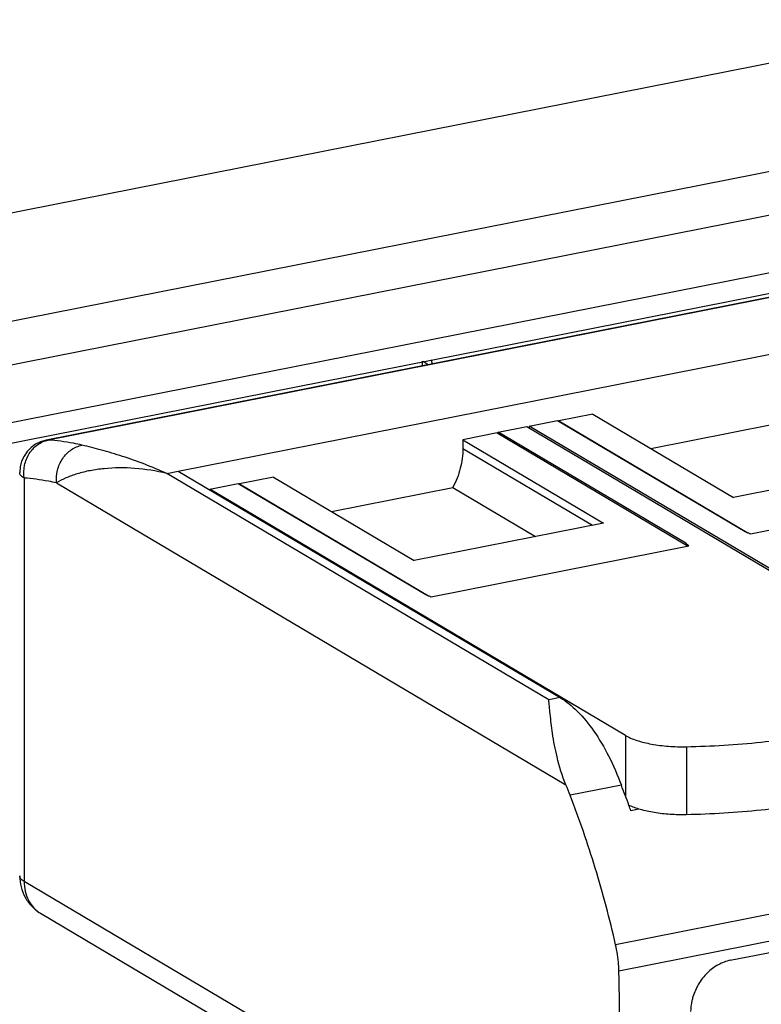
# Model space of a CAD drawing. Units: millimetres. Extents: x -3 to 844, y 0 to 594.
# Drawn here: x 222 to 234, y 153 to 168 of the extents above; entities that cross this region are included whole.
import ezdxf

# ---------------------------------------------------------------- set-up
doc = ezdxf.new("R2010")
doc.units = ezdxf.units.MM
doc.header["$LTSCALE"] = 46.255
doc.layers.get('0').update_dxf_attribs({"linetype": 'CONTINUOUS'})
doc.layers.add('BEZUGSACHSEN', color=7, linetype='CONTINUOUS')
doc.layers.add('RUNDUNGEN', color=7, linetype='CONTINUOUS')

msp = doc.modelspace()

# ---------------------------------------------------------------- linework, layer by layer
at = {"color": 7, "linetype": 'Continuous'}
for p, q in [((237.9649, 165.0716), (222.7229, 162.0618)), ((224.7261, 161.5907), (239.2754, 164.4637)), ((231.0282, 162.4584), (230.5085, 162.3558)), ((231.0282, 162.4584), (233.1632, 161.1937)), ((229.5906, 162.184), (230.0236, 162.2695)), ((230.0236, 162.2695), (236.3396, 158.5279)), ((230.0582, 162.2763), (230.4912, 162.3618)), ((230.0582, 162.2763), (230.0582, 162.2489)), ((236.3743, 158.5347), (230.0582, 162.2763)), ((230.4912, 162.3618), (233.3412, 160.6735)), ((230.5085, 162.3558), (230.5085, 162.3515)), ((230.5085, 162.3558), (233.3815, 160.6539)), ((231.9085, 161.9369), (233.7492, 162.3004)), ((229.5732, 162.1711), (229.0536, 162.0685)), ((229.5732, 162.1711), (232.4738, 160.4529)), ((229.5906, 162.184), (229.5906, 162.1609)), ((232.4406, 160.4956), (229.5906, 162.184)), ((229.0536, 162.0685), (229.0536, 161.937)), ((229.0536, 162.0685), (231.1886, 160.8038)), ((236.0384, 161.7614), (233.1632, 161.1937)), ((224.7261, 161.5907), (230.5311, 158.1518)), ((226.1784, 161.5008), (225.6588, 161.3982)), ((226.1784, 161.5008), (228.3134, 160.236)), ((225.2085, 161.3186), (225.6415, 161.4042)), ((225.6415, 161.4042), (228.4915, 159.7158)), ((225.6588, 161.3982), (225.6588, 161.3939)), ((225.6588, 161.3982), (228.5318, 159.6962)), ((233.421, 160.6399), (237.3354, 161.4129)), ((225.2085, 161.3186), (225.2085, 161.305)), ((231.5245, 157.577), (225.2085, 161.3186)), ((227.0588, 160.9793), (228.8994, 161.3427)), ((228.8994, 161.3427), (230.1541, 160.5995)), ((231.1886, 160.8038), (228.3134, 160.236)), ((228.5712, 159.6822), (232.4857, 160.4552)), ((231.4608, 156.8224), (230.6813, 156.6685)), ((231.7273, 156.4585), (231.6059, 156.4345)), ((222.6362, 154.8777), (231.6806, 149.5198)), ((233.1165, 154.1624), (236.1476, 154.7609))]:
    msp.add_line(p, q, dxfattribs=at)
at = {"color": 9, "linetype": 'Continuous'}
for p, q in [((229.0536, 161.937), (231.0221, 160.7709)), ((232.4406, 160.4956), (232.4406, 160.4726)), ((230.5311, 158.1518), (230.3579, 158.1176)), ((247.4811, 157.5807), (231.373, 154.3999)), ((231.5245, 157.577), (231.5245, 156.6559)), ((232.4529, 157.4067), (232.4529, 156.373)), ((247.5323, 157.1779), (231.4242, 153.9971))]:
    msp.add_line(p, q, dxfattribs=at)
at = {"color": 7, "linetype": 'Continuous'}
for centre, radius, start, end in [((233.5735, 161.1391), 0.522, 251.23216, 253.01068), ((228.7238, 160.1815), 0.522, 251.23216, 253.01068), ((226.4173, 155.0797), 4.5504, 20.4351, 22.57018), ((217.6836, 151.4475), 14.7885, 20.04409, 21.31236), ((217.3459, 151.3228), 15.1485, 19.72096, 20.0493)]:
    msp.add_arc(centre, radius, start, end, dxfattribs=at)
for points, knots in [([(229.0536, 161.937), (229.0536, 161.8355), (229.0256, 161.6287), (228.9489, 161.435), (228.8994, 161.3427)], [0, 0, 0, 0, 0.4920908, 1, 1, 1, 1]), ([(233.4056, 160.6449), (233.3995, 160.647), (233.3774, 160.655), (233.3559, 160.6648), (233.3412, 160.6735)], [0, 0, 0, 0, 0.2736866, 1, 1, 1, 1]), ([(232.4406, 160.4956), (232.444, 160.4936), (232.4562, 160.4859), (232.4677, 160.4768), (232.4748, 160.4692)], [0, 0, 0, 0, 0.2751556, 1, 1, 1, 1]), ([(232.4748, 160.4692), (232.4759, 160.4681), (232.4799, 160.4637), (232.4834, 160.4589), (232.4857, 160.4552)], [0, 0, 0, 0, 0.2628079, 1, 1, 1, 1]), ([(228.5558, 159.6872), (228.5497, 159.6893), (228.5277, 159.6973), (228.5062, 159.7071), (228.4915, 159.7158)], [0, 0, 0, 0, 0.2736866, 1, 1, 1, 1]), ([(230.6192, 156.8263), (230.562, 156.9636), (230.4822, 157.2249), (230.4148, 157.5878), (230.3845, 157.8454), (230.3683, 158.0136), (230.3615, 158.0851), (230.3579, 158.1176)], [0, 0, 0, 0, 0.3375602, 0.6165665, 0.837078, 0.9257581, 1, 1, 1, 1]), ([(230.5311, 158.1518), (230.6262, 158.0955), (230.8139, 157.9409), (231.0588, 157.6382), (231.2814, 157.2583), (231.4043, 156.9739), (231.4608, 156.8224)], [0, 0, 0, 0, 0.2011534, 0.4373229, 0.7058006, 1, 1, 1, 1]), ([(232.4529, 157.4067), (232.831, 157.4148), (233.5644, 157.4588), (234.455, 157.587), (235.1127, 157.7335), (235.5538, 157.8586), (235.9501, 157.9999), (236.1941, 158.1097), (236.3067, 158.1677)], [0, 0, 0, 0, 0.2867244, 0.5564932, 0.6812375, 0.7974224, 0.903952, 1, 1, 1, 1]), ([(231.5245, 157.577), (231.5494, 157.5623), (231.6051, 157.5346), (231.7351, 157.4859), (231.9274, 157.4402), (232.1817, 157.4093), (232.361, 157.4047), (232.4529, 157.4067)], [0, 0, 0, 0, 0.0911004, 0.1950413, 0.4364284, 0.7106852, 1, 1, 1, 1]), ([(236.3067, 157.134), (236.1941, 157.076), (235.9501, 156.9662), (235.5538, 156.8249), (235.1127, 156.6998), (234.455, 156.5533), (233.5644, 156.4251), (232.831, 156.3811), (232.4529, 156.373)], [0, 0, 0, 0, 0.096048, 0.2025776, 0.3187625, 0.4435068, 0.7132756, 1, 1, 1, 1]), ([(231.373, 154.3999), (231.2842, 154.7904), (231.0815, 155.5559), (230.8233, 156.3046), (230.6813, 156.6685)], [0, 0, 0, 0, 0.5063014, 1, 1, 1, 1]), ([(232.4529, 156.373), (232.3688, 156.3712), (232.2038, 156.3748), (231.9675, 156.4006), (231.7577, 156.4451), (231.6309, 156.4896), (231.5759, 156.516)], [0, 0, 0, 0, 0.2820869, 0.5522021, 0.795554, 1, 1, 1, 1]), ([(231.4242, 153.9971), (231.4234, 154.0302), (231.4164, 154.1656), (231.3957, 154.3001), (231.373, 154.3999)], [0, 0, 0, 0, 0.2447267, 1, 1, 1, 1]), ([(233.1165, 154.1624), (233.0524, 154.1497), (232.9245, 154.1011), (232.759, 153.9749), (232.6273, 153.8061), (232.5686, 153.6738), (232.5479, 153.6053)], [0, 0, 0, 0, 0.2354995, 0.4843169, 0.7417725, 1, 1, 1, 1]), ([(231.1946, 150.1425), (231.2907, 150.7592), (231.422, 152.0431), (231.4404, 153.333), (231.4242, 153.9971)], [0, 0, 0, 0, 0.484418, 1, 1, 1, 1]), ([(232.5479, 153.6053), (232.5424, 153.5869), (232.5231, 153.5143), (232.5138, 153.439), (232.5133, 153.3831)], [0, 0, 0, 0, 0.2550497, 1, 1, 1, 1])]:
    msp.add_open_spline(points, degree=3, knots=knots, dxfattribs=at)
at = {"layer": 'BEZUGSACHSEN', "color": 7, "linetype": 'Continuous'}
for p, q in [((198.0911, 160.759), (237.0284, 168.4477)), ((197.8775, 157.2179), (239.0646, 165.3509)), ((228.4386, 163.1905), (228.4386, 163.2611))]:
    msp.add_line(p, q, dxfattribs=at)
at = {"layer": 'BEZUGSACHSEN', "color": 9, "linetype": 'Continuous'}
for p, q in [((197.8775, 159.0679), (238.9721, 167.1826)), ((197.8775, 158.4041), (239.2178, 166.5674)), ((197.8775, 157.5301), (239.2178, 165.6933)), ((228.5281, 163.2081), (228.4493, 163.2548))]:
    msp.add_line(p, q, dxfattribs=at)
at = {"layer": 'BEZUGSACHSEN', "color": 7, "linetype": 'Continuous'}
msp.add_arc((228.1231, 163.1753), 0.4654, 5.48453, 13.02912, dxfattribs=at)
at = {"layer": 'RUNDUNGEN', "color": 9, "linetype": 'Continuous'}
for p, q in [((237.994, 165.0734), (222.7519, 162.0637)), ((224.5529, 161.5565), (224.7261, 161.5907)), ((230.3579, 158.1176), (224.5529, 161.5565)), ((222.3867, 161.4858), (222.3867, 155.3602)), ((222.879, 161.4115), (230.6192, 156.8263)), ((231.1946, 150.1425), (222.3867, 155.3602))]:
    msp.add_line(p, q, dxfattribs=at)
at = {"layer": 'RUNDUNGEN', "color": 7, "linetype": 'Continuous'}
msp.add_arc((222.8197, 161.5713), 0.5, 101.17009, 179.99916, dxfattribs=at)
at = {"layer": 'RUNDUNGEN', "color": 9, "linetype": 'Continuous'}
for points, knots in [([(222.3867, 161.4858), (222.3778, 161.5502), (222.3826, 161.6822), (222.4541, 161.8627), (222.562, 161.9801), (222.6669, 162.0401), (222.7234, 162.058), (222.7519, 162.0637)], [0, 0, 0, 0, 0.260911, 0.5180141, 0.7642983, 0.8833836, 1, 1, 1, 1]), ([(223.2656, 161.9862), (223.2227, 161.9964), (223.0533, 162.033), (222.8808, 162.0556), (222.7519, 162.0637)], [0, 0, 0, 0, 0.2546201, 1, 1, 1, 1]), ([(222.879, 161.4115), (222.8729, 161.476), (222.8835, 161.6079), (222.9624, 161.7866), (223.0933, 161.9239), (223.2078, 161.9748), (223.2656, 161.9862)], [0, 0, 0, 0, 0.2584791, 0.5165086, 0.7650462, 1, 1, 1, 1]), ([(224.5529, 161.5565), (224.3339, 161.6552), (224.0048, 161.7813), (223.5706, 161.9109), (223.3643, 161.9628), (223.2656, 161.9862)], [0, 0, 0, 0, 0.5304475, 0.7760318, 1, 1, 1, 1]), ([(222.3867, 161.4858), (222.3766, 161.4917), (222.3586, 161.5039), (222.3368, 161.5251), (222.323, 161.5475), (222.3197, 161.5637), (222.3197, 161.5713)], [0, 0, 0, 0, 0.3110582, 0.5748696, 0.7991403, 1, 1, 1, 1]), ([(224.5529, 161.5565), (224.3932, 161.5951), (224.0772, 161.6452), (223.685, 161.6435), (223.3944, 161.6028), (223.1994, 161.556), (223.0273, 161.4943), (222.9244, 161.4409), (222.879, 161.4115)], [0, 0, 0, 0, 0.2869303, 0.5560166, 0.6813732, 0.7985846, 0.9056618, 1, 1, 1, 1]), ([(222.879, 161.4115), (222.8379, 161.4213), (222.6755, 161.4563), (222.5103, 161.478), (222.3867, 161.4858)], [0, 0, 0, 0, 0.2546201, 1, 1, 1, 1]), ([(222.3867, 155.3602), (222.3766, 155.3662), (222.3586, 155.3784), (222.3368, 155.3995), (222.323, 155.422), (222.3197, 155.4381), (222.3197, 155.4457)], [0, 0, 0, 0, 0.3110582, 0.5748696, 0.7991403, 1, 1, 1, 1]), ([(222.3867, 155.3602), (222.3867, 155.3099), (222.3972, 155.2111), (222.4462, 155.0739), (222.526, 154.9585), (222.5977, 154.9005), (222.6362, 154.8777)], [0, 0, 0, 0, 0.2663901, 0.5201873, 0.7632244, 1, 1, 1, 1])]:
    msp.add_open_spline(points, degree=3, knots=knots, dxfattribs=at)
msp.add_open_spline([(222.7519, 162.0637), (222.7422, 162.0643), (222.7324, 162.0637), (222.7229, 162.0618)], degree=3, dxfattribs=at)
at = {"layer": 'RUNDUNGEN', "color": 7, "linetype": 'Continuous'}
msp.add_open_spline([(222.3197, 155.4457), (222.3197, 155.389), (222.3335, 155.2752), (222.3962, 155.1155), (222.4977, 154.9775), (222.5876, 154.9064), (222.6362, 154.8777)], degree=3, knots=[0, 0, 0, 0, 0.2506747, 0.5007033, 0.7504083, 1, 1, 1, 1], dxfattribs=at)

doc.saveas('drawing.dxf')
